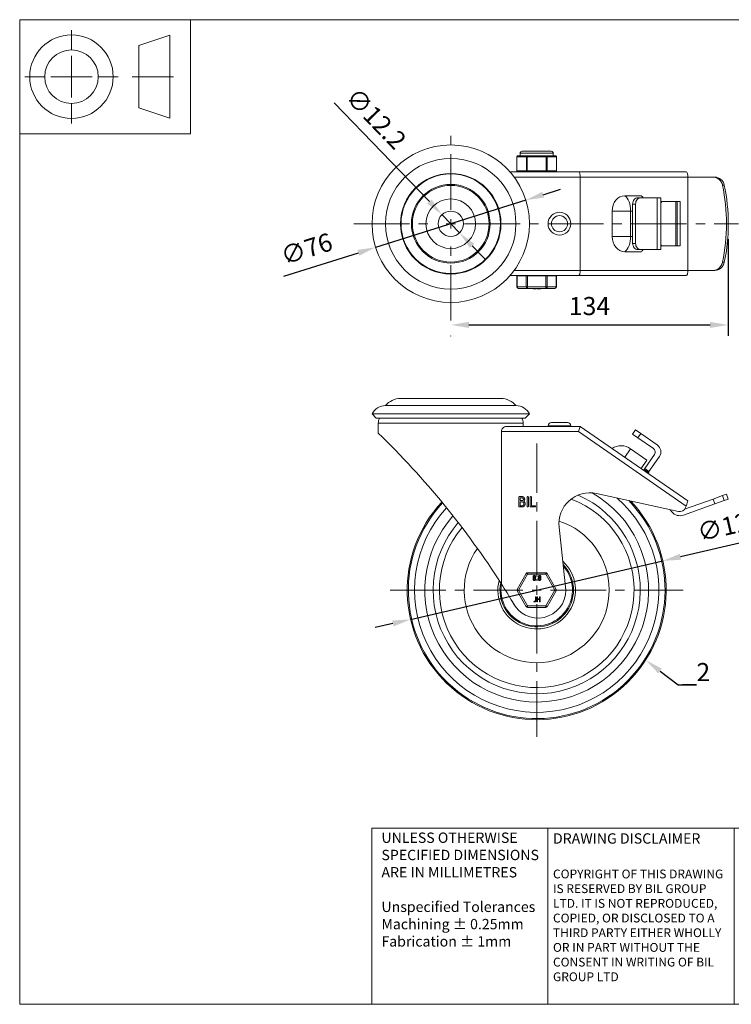
# Model space of a CAD drawing. Units: millimetres. Extents: x 10 to 287, y 10 to 200.
# Drawn here: x 10 to 147, y 10 to 200 of the extents above; entities that cross this region are included whole.
import ezdxf
from ezdxf import colors
from ezdxf.entities.mleader import LeaderData, LeaderLine
from ezdxf.math import Vec2, Vec3

# ---------------------------------------------------------------- set-up
doc = ezdxf.new("R2010")
doc.units = ezdxf.units.MM
doc.header["$LTSCALE"] = 0.75
doc.linetypes.add('CENTER2', pattern=[28.575, 19.05, -3.175, 3.175, -3.175])
for name, color, linetype, lineweight in [('FD_Dimensions', 7, 'Continuous', 13), ('Leaders', 7, 'Continuous', 13), ('Smart Centers', 7, 'CENTER2', 13), ('TITLEBLOCK', 7, 'Continuous', 18), ('Visible', 7, 'Continuous', 13), ('Visible Narrow', 7, 'Continuous', 13)]:
    doc.layers.add(name, color=color, linetype=linetype, lineweight=lineweight)
doc.styles.add('FusionTitle', font='Arial.ttf')
doc.styles.get("Standard").update_dxf_attribs({"font": 'Arial.ttf'})
doc.dimstyles.new('Dim-ISO-25', dxfattribs={"dimtxt": 3.5, "dimasz": 3.5, "dimexe": 2.1, "dimexo": 3, "dimgap": 1.4, "dimtad": 1, "dimdec": 4, "dimdsep": 46, "dimtxsty": 'Standard', "dimcen": 0, "dimadec": 4, "dimazin": 2, "dimtp": 0.1, "dimtm": 0.1, "dimtfac": 1, "dimtdec": 4, "dimtmove": 0, "dimatfit": 3, "dimfxl": 1, "dimarcsym": 0})

# ---------------------------------------------------------------- blocks, each defined once
blk = doc.blocks.new('BIL C&W DRAWING SHEET')
at = {"layer": 'TITLEBLOCK', "lineweight": 13}
for p, q in [((-267, 184.17), (-267, 188)), ((-254, 185), (-248, 187)), ((-248, 187), (-248, 171)), ((-254, 183), (-254, 185)), ((-267, 179), (-267, 183)), ((-254, 179), (-254, 183)), ((-254, 183), (-254, 175)), ((-272.17, 179), (-276, 179)), ((-267, 179), (-271, 179)), ((-267, 179), (-263, 179)), ((-267, 179), (-267, 175)), ((-258, 179), (-261.83, 179)), ((-247.3, 178.97), (-255.3, 178.97)), ((-254, 175), (-254, 179)), ((-254, 173), (-254, 175)), ((-267, 173.83), (-267, 170)), ((-248, 171), (-254, 173)), ((-209, 34), (-175, 34)), ((-175, 34), (-175, 0)), ((-175, 34), (-139, 34)), ((-209, 0), (-175, 0))]:
    blk.add_line(p, q, dxfattribs=at)
for points in [[(-277, 190), (0, 190), (0, 0), (-277, 0)], [(-277, 190), (-244, 190), (-244, 168), (-277, 168)], [(0, 0), (-209, 0), (-209, 34), (0, 34)], [(-209, 0), (-209, 0), (-209, 34), (-209, 34)], [(-209, 34), (-209, 34), (-209, 0), (-209, 0)], [(-175, 0), (-139, 0), (-139, 34), (-175, 34)]]:
    blk.add_lwpolyline(points, close=True, dxfattribs=at)
for radius in [8.06, 5.17]:
    blk.add_circle((-267, 179), radius, dxfattribs=at)
at = {"layer": 'TITLEBLOCK', "lineweight": 35, "attachment_point": 1, "style": 'FusionTitle'}
for s, width, heights, insert, char_height in [('UNLESS OTHERWISE SPECIFIED DIMENSIONS ARE IN MILLIMETRES\\P\\PUnspecified Tolerances\\PMachining %%P 0.25mm\\PFabrication %%P 1mm', 31, [34], (-207.13, 33.15), 2), ('DRAWING DISCLAIMER', 35, [0], (-174, 33), 2), ('COPYRIGHT OF THIS DRAWING IS RESERVED BY BIL GROUP LTD. IT IS NOT REPRODUCED, COPIED, OR DISCLOSED TO A THIRD PARTY EITHER WHOLLY OR IN PART WITHOUT THE CONSENT IN WRITING OF BIL GROUP LTD', 33, [0], (-174, 26), 1.7)]:
    blk.add_mtext_dynamic_manual_height_columns(s, width=width, gutter_width=17.5, heights=heights, dxfattribs=dict(at, insert=insert, char_height=char_height))
blk = doc.blocks.new('*U5')
at = {"layer": 'Smart Centers', "color": 0, "ltscale": 0.75, "transparency": 16777216}
for p, q in [((0, 2.68), (0, 28.29)), ((-28.29, 0), (-2.68, 0)), ((2.68, 0), (28.29, 0)), ((0, -28.29), (0, -2.68))]:
    blk.add_line(p, q, dxfattribs=at)
at = {"layer": 'Smart Centers', "color": 0, "linetype": 'Continuous', "ltscale": 0.75, "transparency": 16777216}
for p, q in [((-0.89, 0), (0.89, 0)), ((0, -0.89), (0, 0.89))]:
    blk.add_line(p, q, dxfattribs=at)
blk = doc.blocks.new('*D16')
at = {"layer": 'Defpoints', "color": 0, "transparency": 16777216}
for p in [(134.21, 95.57), (85.5, 84.28)]:
    blk.add_point(p, dxfattribs=at)
at = {"layer": 'FD_Dimensions', "color": 0, "lineweight": -2, "transparency": 16777216}
for p, q in [((155.02, 100.4), (137.62, 96.36)), ((85.5, 84.28), (134.21, 95.57)), ((82.09, 83.49), (78.68, 82.7))]:
    blk.add_line(p, q, dxfattribs=at)
at = {"layer": 'FD_Dimensions', "color": 0, "transparency": 16777216}
for points in [[(137.49, 96.93), (137.75, 95.79), (134.21, 95.57)], [(81.96, 84.06), (82.22, 82.92), (85.5, 84.28)]]:
    blk.add_solid(points, dxfattribs=at)
at = {"layer": 'FD_Dimensions', "color": 0, "transparency": 16777216, "insert": (147.28, 101.98), "char_height": 3.5, "attachment_point": 5, "rotation": 13.054}
blk.add_mtext('∅125', dxfattribs=at)
blk = doc.blocks.new('*U8')
at = {"layer": 'Smart Centers', "color": 0, "ltscale": 0.75, "transparency": 16777216}
for p, q in [((0, 2.68), (0, 18.7)), ((-18.7, 0), (-2.68, 0)), ((2.68, 0), (18.7, 0)), ((0, -18.7), (0, -2.68))]:
    blk.add_line(p, q, dxfattribs=at)
at = {"layer": 'Smart Centers', "color": 0, "linetype": 'Continuous', "ltscale": 0.75, "transparency": 16777216}
for p, q in [((-0.89, 0), (0.89, 0)), ((0, -0.89), (0, 0.89))]:
    blk.add_line(p, q, dxfattribs=at)
blk = doc.blocks.new('*U9')
at = {"layer": 'Smart Centers', "color": 0, "ltscale": 0.75, "transparency": 16777216}
for p, q in [((0, 2.68), (0, 18.7)), ((-18.7, 0), (-2.68, 0)), ((2.68, 0), (55.59, 0)), ((0, -18.7), (0, -2.68))]:
    blk.add_line(p, q, dxfattribs=at)
at = {"layer": 'Smart Centers', "color": 0, "linetype": 'Continuous', "ltscale": 0.75, "transparency": 16777216}
for p, q in [((-0.89, 0), (0.89, 0)), ((0, -0.89), (0, 0.89))]:
    blk.add_line(p, q, dxfattribs=at)
blk = doc.blocks.new('*D17')
at = {"layer": 'Defpoints', "color": 0, "transparency": 16777216}
for p in [(91.56, 162.38), (94.95, 158.87)]:
    blk.add_point(p, dxfattribs=at)
at = {"layer": 'FD_Dimensions', "color": 0, "lineweight": -2, "transparency": 16777216}
for p, q in [((70.72, 183.96), (89.13, 164.9)), ((94.95, 158.87), (91.56, 162.38)), ((97.38, 156.36), (99.81, 153.84))]:
    blk.add_line(p, q, dxfattribs=at)
at = {"layer": 'FD_Dimensions', "color": 0, "transparency": 16777216}
for points in [[(89.55, 165.31), (88.71, 164.49), (91.56, 162.38)], [(97.8, 156.76), (96.96, 155.95), (94.95, 158.87)]]:
    blk.add_solid(points, dxfattribs=at)
at = {"layer": 'FD_Dimensions', "color": 0, "transparency": 16777216, "insert": (78.52, 180.61), "char_height": 3.5, "attachment_point": 5, "rotation": 314.0146}
blk.add_mtext('∅12.2', dxfattribs=at)
blk = doc.blocks.new('*D18')
at = {"layer": 'Defpoints', "color": 0, "transparency": 16777216}
for p in [(107.76, 165.18), (78.75, 156.07)]:
    blk.add_point(p, dxfattribs=at)
at = {"layer": 'FD_Dimensions', "color": 0, "lineweight": -2, "transparency": 16777216}
for p, q in [((111.1, 166.23), (114.43, 167.28)), ((107.76, 165.18), (78.75, 156.07)), ((60.99, 150.49), (75.42, 155.02))]:
    blk.add_line(p, q, dxfattribs=at)
at = {"layer": 'FD_Dimensions', "color": 0, "transparency": 16777216}
for points in [[(110.92, 166.79), (111.27, 165.68), (107.76, 165.18)], [(75.24, 155.58), (75.59, 154.47), (78.75, 156.07)]]:
    blk.add_solid(points, dxfattribs=at)
at = {"layer": 'FD_Dimensions', "color": 0, "transparency": 16777216, "insert": (65.55, 155.36), "char_height": 3.5, "attachment_point": 5, "rotation": 17.4453}
blk.add_mtext('∅76', dxfattribs=at)
blk = doc.blocks.new('*D19')
at = {"layer": 'Defpoints', "color": 0, "transparency": 16777216}
for p in [(146.85, 160.63), (93.26, 141.93), (146.85, 141.1)]:
    blk.add_point(p, dxfattribs=at)
at = {"layer": 'FD_Dimensions', "color": 0, "lineweight": -2, "transparency": 16777216}
for p, q in [((146.85, 157.63), (146.85, 139)), ((96.76, 141.1), (143.35, 141.1)), ((93.26, 138.93), (93.26, 139))]:
    blk.add_line(p, q, dxfattribs=at)
at = {"layer": 'FD_Dimensions', "color": 0, "transparency": 16777216}
for points in [[(96.76, 141.68), (96.76, 140.52), (93.26, 141.1)], [(143.35, 141.68), (143.35, 140.52), (146.85, 141.1)]]:
    blk.add_solid(points, dxfattribs=at)
at = {"layer": 'FD_Dimensions', "color": 0, "transparency": 16777216, "insert": (120.05, 144.29), "char_height": 3.5, "attachment_point": 5}
blk.add_mtext('134', dxfattribs=at)

msp = doc.modelspace()

# ---------------------------------------------------------------- linework, layer by layer
at = {"layer": 'Visible'}
for p, q in [((106.017915, 170.82795), (106.017915, 173.52795)), ((106.845506, 173.72795), (106.217915, 173.72795)), ((106.655222, 173.72795), (106.655222, 174.22795)), ((107.408978, 173.72795), (106.845506, 173.72795)), ((112.655222, 174.62795), (107.055222, 174.62795)), ((108.036569, 173.72795), (107.408978, 173.72795)), ((109.291751, 173.72795), (108.036569, 173.72795)), ((110.418693, 173.72795), (109.291751, 173.72795)), ((111.673875, 173.72795), (110.418693, 173.72795)), ((112.301466, 173.72795), (111.673875, 173.72795)), ((112.864938, 173.72795), (112.301466, 173.72795)), ((113.492529, 173.72795), (112.864938, 173.72795)), ((113.055222, 173.72795), (113.055222, 174.22795)), ((113.692529, 170.82795), (113.692529, 173.52795)), ((117.942846, 170.62795), (104.702492, 170.62795)), ((138.706318, 170.62795), (117.942846, 170.62795)), ((118.255222, 151.62795), (118.255222, 169.62795)), ((139.055222, 169.62795), (139.055222, 151.62795)), ((143.912178, 169.62795), (139.055222, 169.62795)), ((144.248515, 169.62795), (143.912178, 169.62795)), ((126.859217, 166.02795), (130.011108, 166.02795)), ((129.938353, 165.62795), (129.369143, 165.62795)), ((133.144903, 165.62795), (129.938353, 165.62795)), ((133.144903, 165.62795), (133.834167, 165.62795)), ((133.834167, 155.62795), (133.834167, 165.62795)), ((128.382513, 156.82795), (128.382513, 164.42795)), ((128.951723, 156.82795), (128.951723, 164.42795)), ((133.834167, 164.91119), (137.575276, 164.91119)), ((137.006066, 164.91119), (137.006066, 156.344711)), ((137.575276, 164.91119), (137.575276, 156.344711)), ((124.420201, 158.19443), (124.420201, 163.061471)), ((133.834167, 156.344711), (137.575276, 156.344711)), ((130.011108, 155.22795), (126.859217, 155.22795)), ((129.369143, 155.62795), (129.938353, 155.62795)), ((129.938353, 155.62795), (133.144903, 155.62795)), ((133.834167, 155.62795), (133.144903, 155.62795)), ((104.702492, 150.62795), (117.942846, 150.62795)), ((106.033385, 150.54795), (106.073578, 150.54795)), ((106.033385, 148.44795), (106.033385, 150.54795)), ((107.834496, 150.54795), (106.073578, 150.54795)), ((106.755222, 150.54795), (106.755222, 150.62795)), ((107.834496, 150.54795), (108.094304, 150.54795)), ((111.61614, 150.54795), (108.094304, 150.54795)), ((111.61614, 150.54795), (111.875948, 150.54795)), ((113.636866, 150.54795), (111.875948, 150.54795)), ((112.955222, 150.54795), (112.955222, 150.62795)), ((113.636866, 150.54795), (113.677059, 150.54795)), ((113.677059, 148.44795), (113.677059, 150.54795)), ((117.942846, 150.62795), (138.706318, 150.62795)), ((139.055222, 151.62795), (143.912178, 151.62795)), ((143.912178, 151.62795), (144.248515, 151.62795)), ((106.333385, 148.14795), (108.094304, 148.14795)), ((108.094304, 148.14795), (111.61614, 148.14795)), ((109.152415, 148.08795), (109.152415, 148.14795)), ((109.152415, 148.08795), (109.666325, 148.08795)), ((109.666325, 148.08795), (109.666325, 148.14795)), ((109.666325, 148.08795), (109.718439, 148.08795)), ((109.718439, 148.08795), (109.718439, 148.14795)), ((109.848888, 148.08795), (109.848888, 148.14795)), ((109.848888, 148.08795), (109.973128, 148.08795)), ((109.973128, 148.08795), (109.973128, 148.14795)), ((109.973128, 148.08795), (110.023302, 148.08795)), ((110.023302, 148.08795), (110.023302, 148.14795)), ((110.023302, 148.08795), (110.147945, 148.08795)), ((110.147945, 148.08795), (110.147945, 148.14795)), ((110.147945, 148.08795), (110.661854, 148.08795)), ((110.661854, 148.08795), (110.661854, 148.14795)), ((111.61614, 148.14795), (113.377059, 148.14795))]:
    msp.add_line(p, q, dxfattribs=at)
at = {"layer": 'Visible', "extrusion": (0, 1, 0)}
for p, q in [((80.655222, 125.525937), (105.855222, 125.525937)), ((102.957831, 126.925937), (83.552613, 126.925937)), ((78.055222, 123.925937), (108.455222, 123.925937)), ((78.855222, 123.125937), (78.055222, 123.925937)), ((107.655222, 123.125937), (108.455222, 123.925937)), ((78.855222, 123.125937), (107.655222, 123.125937)), ((79.255222, 122.125937), (79.255222, 120.243859)), ((107.255222, 122.125937), (107.255222, 121.525937)), ((112.055222, 121.605937), (112.055222, 121.545937)), ((112.695222, 122.245937), (115.815222, 122.245937)), ((116.455222, 121.605937), (116.455222, 121.545937)), ((103.053181, 91.093463), (103.053181, 120.525937)), ((118.255222, 121.525937), (103.979027, 121.525937)), ((112.055222, 121.545937), (116.455222, 121.545937)), ((113.055222, 121.545937), (113.055222, 121.525937)), ((115.455222, 121.545937), (115.455222, 121.525937)), ((118.255222, 121.525937), (117.942846, 120.525937)), ((139.055222, 107.125937), (118.255222, 121.525937)), ((128.951723, 120.837573), (128.382513, 120.015381)), ((129.369143, 119.332329), (128.382513, 120.015381)), ((128.951723, 120.837573), (129.938353, 120.154521)), ((129.938353, 120.154521), (133.144903, 117.934602)), ((132.411255, 117.226252), (129.369143, 119.332329)), ((131.149528, 115.031631), (127.997637, 117.213709)), ((130.721042, 113.379377), (132.61364, 116.11313)), ((131.149528, 115.031631), (130.011108, 113.387247)), ((133.549675, 115.708358), (131.543235, 112.810167)), ((130.6072, 113.214939), (130.535883, 113.111924)), ((130.6072, 113.214939), (130.721042, 113.379377)), ((130.6072, 113.214939), (131.450645, 112.631016)), ((131.543235, 112.810167), (131.528555, 112.788964)), ((137.214745, 105.0933), (121.42493, 108.567059)), ((146.517457, 108.429133), (145.751037, 108.155411)), ((146.517457, 108.429133), (146.853794, 107.487391)), ((106.408795, 106.090951), (106.408795, 107.844429)), ((106.53305, 107.96769), (107.020134, 107.96769)), ((107.020134, 107.721199), (106.657274, 107.721199)), ((106.657274, 107.721199), (106.657274, 107.18835)), ((106.657274, 107.18835), (107.020134, 107.18835)), ((107.020134, 106.941858), (106.657274, 106.941858)), ((106.657274, 106.941858), (106.657274, 106.214182)), ((108.000449, 106.090951), (108.000449, 107.844429)), ((108.248928, 107.844429), (108.248928, 106.090951)), ((108.598561, 106.090951), (108.598561, 107.844429)), ((108.84704, 107.844429), (108.84704, 106.214182)), ((144.248515, 106.556934), (138.195921, 104.395294)), ((138.428867, 105.540351), (143.912178, 107.498676)), ((139.055222, 107.125937), (138.706318, 106.151225)), ((145.751037, 108.155411), (143.912178, 107.498676)), ((144.248515, 106.556934), (146.087373, 107.21367)), ((146.087373, 107.21367), (146.853794, 107.487391)), ((107.020134, 105.96769), (106.53305, 105.96769)), ((106.657274, 106.214182), (107.020134, 106.214182)), ((109.502126, 105.96769), (108.722816, 105.96769)), ((108.84704, 106.214182), (109.528951, 106.214182)), ((109.528951, 106.214182), (109.515539, 106.201266)), ((135.967937, 105.021397), (135.627504, 105.442493)), ((138.706318, 106.151225), (138.602378, 105.860854)), ((115.495222, 89.925638), (114.171184, 102.056163)), ((107.834496, 93.125937), (106.073578, 90.075937)), ((111.61614, 93.275937), (108.094304, 93.275937)), ((113.636866, 90.075937), (111.875948, 93.125937)), ((109.152415, 92.023698), (109.152415, 92.121112)), ((109.276655, 92.121112), (109.276655, 92.023698)), ((109.542086, 92.023698), (109.542086, 92.121112)), ((109.666325, 92.121112), (109.666325, 92.023698)), ((109.848888, 91.828871), (109.848888, 91.87757)), ((109.973128, 91.87757), (109.973128, 91.828871)), ((110.147945, 92.023698), (110.147945, 92.121112)), ((110.272184, 92.121112), (110.272184, 92.023698)), ((110.537615, 92.023698), (110.537615, 92.121112)), ((110.661854, 92.121112), (110.661854, 92.023698)), ((106.073578, 89.775937), (107.834496, 86.725937)), ((111.875948, 86.725937), (113.636866, 89.775937)), ((109.364071, 87.76828), (109.510199, 87.76828)), ((109.510199, 87.645035), (109.364071, 87.645035)), ((109.5942, 87.852778), (109.5942, 88.583404)), ((109.718439, 88.583404), (109.718439, 87.852778)), ((109.899062, 87.706665), (109.899062, 88.583404)), ((110.023302, 88.583404), (110.023302, 88.255364)), ((110.023302, 88.255364), (110.386146, 88.255364)), ((110.023302, 88.132119), (110.023302, 87.706665)), ((110.386146, 88.132119), (110.023302, 88.132119)), ((110.386146, 88.255364), (110.386146, 88.583404)), ((110.386146, 87.706665), (110.386146, 88.132119)), ((110.510386, 88.583404), (110.510386, 87.706665)), ((108.094304, 86.575937), (111.61614, 86.575937))]:
    msp.add_line(p, q, dxfattribs=at)
at = {"layer": 'Visible', "extrusion": (0, 0, -1)}
for radius in [15.2, 12.6, 7.6, 7.4, 2.44]:
    msp.add_circle((-93.255222, 160.62795), radius, dxfattribs=at)
at = {"layer": 'Visible'}
for centre, radius in [((93.255222, 160.62795), 4.8), ((114.255222, 160.62795), 2.2)]:
    msp.add_circle(centre, radius, dxfattribs=at)
at = {"layer": 'Visible', "extrusion": (0, 0, -1)}
for centre, radius, start, end in [((-106.217915, 173.52795), 0.2, 0, 90), ((-107.055222, 174.22795), 0.4, 0, 90), ((-112.655222, 174.22795), 0.4, 90, 180), ((-113.492529, 173.52795), 0.2, 90, 180), ((-106.217915, 170.82795), 0.2, 270, 0), ((-113.492529, 170.82795), 0.2, 180, 270), ((-106.333385, 148.44795), 0.3, 270, 0), ((-113.377059, 148.44795), 0.3, 180, 270)]:
    msp.add_arc(centre, radius, start, end, dxfattribs=at)
at = {"layer": 'Visible', "extrusion": (1.22465e-16, 0, -1)}
for centre, radius, start, end in [((-80.655222, 122.613437), 2.9125, 26.78499551, 90), ((-83.603918, 123.121589), 3.804694, 39.19358537, 89.22737232), ((-102.906526, 123.121589), 3.804694, 90.77262768, 140.80641463), ((-105.855222, 122.613437), 2.9125, 90, 153.21500449), ((-81.255222, 122.125937), 2, 0, 30), ((-105.255222, 122.125937), 2, 150, 180), ((-112.695222, 121.605937), 0.64, 0, 90), ((-115.815222, 121.605937), 0.64, 90, 180), ((34.489689, 3.09482), 163.284421, 134.15533478, 147.38926683), ((-132.234167, 116.619094), 1.6, 124.69515353, 214.69515353), ((-132.021848, 112.447443), 0.599977, 356.39755248, 17.81638466), ((-132.021871, 112.447438), 0.6, 17.81615032, 34.69515353), ((-109.855222, 89.925937), 21.6, 119.67558919, 41.54004936), ((-109.855222, 89.925937), 21.6, 119.67558919, 41.54004935), ((-109.855222, 89.925937), 25, 136.54775066, 42.85228152), ((-109.855222, 89.925937), 20, 113.57577865, 40.69213796), ((-137.523248, 106.278778), 2, 250.34617594, 321.04643191), ((-137.472579, 106.265273), 1.2, 199.69515353, 282.40741853), ((-109.855222, 89.925937), 14, 107.90831908, 35.09193948), ((-109.855222, 89.925937), 7.1, 135.92570175, 11.46541966), ((-109.405501, 92.122891), 0.253092, 359.59720021, 44.98668691), ((-109.472002, 92.04143), 0.357872, 46.68446585, 50.06919622), ((-109.471679, 92.590196), 0.357603, 309.89937779, 313.27819539), ((-109.340733, 92.596917), 0.366695, 226.73796817, 230.03981219), ((-109.336905, 92.030536), 0.372407, 129.99220068, 133.23718022), ((-109.411914, 92.122146), 0.254413, 135.06372941, 180.23294396), ((-110.40103, 92.122891), 0.253092, 359.59720021, 44.98668691), ((-110.467531, 92.04143), 0.357872, 46.68446585, 50.06919622), ((-110.467208, 92.590196), 0.357603, 309.89937779, 313.27819539), ((-110.336262, 92.596917), 0.366695, 226.73796817, 230.03981219), ((-110.332434, 92.030536), 0.372407, 129.99220068, 133.23718022), ((-110.407443, 92.122146), 0.254413, 135.06372941, 180.23294396), ((34.489689, 3.09482), 163.284421, 147.38926683, 148.81785217), ((-110.095222, 89.925937), 5.4, 180.00317509, 334.92083725), ((-109.855222, 89.925937), 5.2, 325.7186877, 335.54992332)]:
    msp.add_arc(centre, radius, start, end, dxfattribs=at)
at = {"layer": 'Visible'}
for centre, radius, start, end in [((126.176165, 114.582694), 3.2, 55.30484647, 123.28053363), ((131.955887, 116.568498), 0.8, 325.30484647, 55.30484647), ((120.13576, 102.707192), 6, 77.59258147, 186.22913294), ((108.094304, 92.975937), 0.3, 90, 150), ((111.61614, 92.975937), 0.3, 30, 90), ((106.333385, 89.925937), 0.3, 150, 210), ((113.377059, 89.925937), 0.3, 330, 30), ((108.094304, 86.875937), 0.3, 210, 270), ((111.61614, 86.875937), 0.3, 270, 330)]:
    msp.add_arc(centre, radius, start, end, dxfattribs=at)
at = {"layer": 'Visible', "extrusion": (0, 0, -1)}
for centre, major_axis, ratio, start_param, end_param in [((117.942846, 169.62795), (0, 1), 0.3123764779, 0, 1.5707963268), ((144.248515, 167.62795), (0, 2), 0.9417419116, 0, 1.3526803938), ((114.505983, 160.62795), (0, 34.348913), 0.9417419116, 1.3526803938, 1.7889122597), ((126.859217, 163.061471), (0, 2.966479), 0.8221921916, -1.5707963268, 0), ((129.938353, 164.42795), (0, 1.2), 0.8221921916, -1.5707963268, 0), ((126.859217, 158.19443), (0, 2.966479), 0.8221921916, 3.1415926536, 4.7123889804), ((129.938353, 156.82795), (0, 1.2), 0.8221921916, 3.1415926536, 4.7123889804), ((144.248515, 153.62795), (0, 2), 0.9417419116, 1.7889122597, 3.1415926536)]:
    msp.add_ellipse(centre, major_axis=major_axis, ratio=ratio, start_param=start_param, end_param=end_param, dxfattribs=at)
at = {"layer": 'Visible'}
for centre, major_axis, ratio, start_param, end_param in [((138.706318, 169.62795), (0, 1), 0.3489042451, 4.7123889804, 6.2831853072), ((143.912178, 167.62795), (0, 2), 0.9417419116, -1.3526803938, 0), ((114.169647, 160.62795), (0, 34.348913), 0.9417419116, 4.4942730474, 4.9305049133), ((129.369143, 164.42795), (0, 1.2), 0.8221921916, 0, 1.5707963268), ((129.328056, 163.061471), (0, 3.2), 0.5692099788, -0.6401187908, -0.3843967745), ((133.655916, 165.42795), (0, 0.8), 0.6286903933, 3.5038748876, 4.0101213901), ((129.369143, 156.82795), (0, 1.2), 0.8221921916, 1.5707963268, 3.1415926536), ((133.655916, 155.82795), (0, 0.8), 0.6286903933, -0.8685287365, -0.362282234), ((129.328056, 158.19443), (0, 3.2), 0.5692099788, 3.5259894281, 3.7817114444), ((143.912178, 153.62795), (0, 2), 0.9417419116, 3.1415926536, 4.4942730474), ((117.942846, 151.62795), (0, 1), 0.3123764779, 3.1415926536, 4.7123889804), ((138.706318, 151.62795), (0, 1), 0.3489042451, 3.1415926536, 4.7123889804)]:
    msp.add_ellipse(centre, major_axis=major_axis, ratio=ratio, start_param=start_param, end_param=end_param, dxfattribs=at)
for points, degree, knots in [([(103.053181, 120.525937), (103.053181, 120.651346), (103.078847, 120.780119), (103.170436, 121.009506), (103.235815, 121.110448), (103.396945, 121.297778), (103.510406, 121.384407), (103.74607, 121.498609), (103.868251, 121.525937), (103.979027, 121.525937)], 3, [0.8747614761, 0.8747614761, 0.8747614761, 0.8747614761, 0.9688187221, 0.9688187221, 1.06287596809, 1.06287596809, 1.19211475842, 1.19211475842, 1.32135354875, 1.32135354875, 1.32135354875, 1.32135354875]), ([(107.020134, 107.96769), (107.126287, 107.96769), (107.314719, 107.886903), (107.453535, 107.748086), (107.534043, 107.560276), (107.534043, 107.33201), (107.431274, 107.126502), (107.352846, 107.079184)], 2, [0, 0, 0, 1, 2, 3, 4, 5.1636256622, 6.3272513243, 6.3272513243, 6.3272513243]), ([(107.020134, 107.18835), (107.075182, 107.18835), (107.171183, 107.230234), (107.242936, 107.301986), (107.285534, 107.399632), (107.285534, 107.509512), (107.242904, 107.607159), (107.171214, 107.678849), (107.074251, 107.721199), (107.020134, 107.721199)], 2, [0, 0, 0, 1, 2, 3, 4, 4.9926801802, 5.9853603604, 6.9780405405, 7.9707207207, 7.9707207207, 7.9707207207]), ([(107.352846, 107.079184), (107.472878, 107.016746), (107.631441, 106.742218), (107.631441, 106.45257), (107.535378, 106.229737), (107.369302, 106.06366), (107.146748, 105.96769), (107.020134, 105.96769)], 2, [0, 0, 0, 1, 2, 2.764183056, 3.528366112, 4.2925491679, 5.0567322239, 5.0567322239, 5.0567322239]), ([(107.020134, 106.214182), (107.094618, 106.214182), (107.225766, 106.271683), (107.324779, 106.370696), (107.382963, 106.503396), (107.382963, 106.652209), (107.324779, 106.78494), (107.225735, 106.883984), (107.093687, 106.941858), (107.020134, 106.941858)], 2, [0, 0, 0, 1, 2, 3, 4, 4.9937603993, 5.9875207987, 6.981281198, 7.9750415973, 7.9750415973, 7.9750415973]), ([(108.598561, 107.844429), (108.598561, 107.895969), (108.670283, 107.96769), (108.774946, 107.96769), (108.84704, 107.895565), (108.84704, 107.844429)], 2, [0, 0, 0, 1, 2, 2.9923167849, 3.9846335697, 3.9846335697, 3.9846335697]), ([(108.248928, 106.090951), (108.248928, 106.039411), (108.177238, 105.96769), (108.071767, 105.96769), (108.000449, 106.039008), (108.000449, 106.090951)], 2, [0, 0, 0, 1, 2, 3.0076832151, 4.0153664303, 4.0153664303, 4.0153664303]), ([(109.515539, 106.201266), (109.554256, 106.214182), (109.626381, 106.142057), (109.626381, 106.039411), (109.554659, 105.96769), (109.502126, 105.96769)], 2, [0, 0, 0, 1, 2, 3.0085054678, 4.0170109356, 4.0170109356, 4.0170109356]), ([(109.226527, 92.329849), (109.19121, 92.365166), (109.152415, 92.458047), (109.152415, 92.5633), (109.19121, 92.656196), (109.263087, 92.728073), (109.356868, 92.76724), (109.461655, 92.76724), (109.555467, 92.728057), (109.627329, 92.656196), (109.666325, 92.562803), (109.666325, 92.458528), (109.627329, 92.365166), (109.592042, 92.32988)], 2, [2.5933263331, 2.5933263331, 2.5933263331, 3.6165035191, 4.6396807051, 5.6586410878, 6.6776014706, 7.6877966027, 8.6979917349, 9.7040051012, 10.7100184676, 11.7252012266, 12.7403839857, 13.7601109827, 14.7798379797, 14.7798379797, 14.7798379797]), ([(109.666325, 92.023698), (109.666325, 91.97146), (109.627329, 91.878082), (109.555452, 91.806206), (109.462137, 91.76724), (109.356402, 91.76724), (109.263071, 91.806221), (109.19121, 91.878082), (109.152415, 91.970978), (109.152415, 92.023698)], 2, [0, 0, 0, 1, 2, 2.9913978495, 3.9827956989, 4.9779853024, 5.973174906, 6.9774352481, 7.9816955902, 7.9816955902, 7.9816955902]), ([(109.542076, 92.509116), (109.542086, 92.509948), (109.542086, 92.538151), (109.520771, 92.586974), (109.484926, 92.62282), (109.436429, 92.643994), (109.38211, 92.643994), (109.333613, 92.62282), (109.297752, 92.586959), (109.276655, 92.538601), (109.276655, 92.510782)], 2, [7.9386355631, 7.9386355631, 7.9386355631, 7.968662563, 8.95356573, 9.938468897, 10.923372064, 11.908275231, 12.9005242048, 13.8927731786, 14.8850221523, 15.8772711261, 15.8772711261, 15.8772711261]), ([(109.276655, 92.510782), (109.276655, 92.48273), (109.297768, 92.434373), (109.333613, 92.398528), (109.381629, 92.37757), (109.436894, 92.37757), (109.48491, 92.398512), (109.520787, 92.434388), (109.541763, 92.482473), (109.542076, 92.509116)], 2, [0, 0, 0, 1, 2, 3, 4, 4.9921656407, 5.9843312815, 6.9764969222, 7.9386355631, 7.9386355631, 7.9386355631]), ([(109.542086, 92.121112), (109.542086, 92.148481), (109.520771, 92.19732), (109.484926, 92.233165), (109.436429, 92.254324), (109.38211, 92.254324), (109.333628, 92.23318), (109.297752, 92.197304), (109.276655, 92.148962), (109.276655, 92.121112)], 2, [0, 0, 0, 1, 2, 3, 4, 5.007458405, 6.0149168101, 7.0223752151, 8.0298336202, 8.0298336202, 8.0298336202]), ([(109.276655, 92.023698), (109.276655, 91.995662), (109.297768, 91.947289), (109.333613, 91.911444), (109.381629, 91.890486), (109.436894, 91.890486), (109.48491, 91.911428), (109.520787, 91.947304), (109.542086, 91.996143), (109.542086, 92.023698)], 2, [0, 0, 0, 1, 2, 3, 4, 4.9921656407, 5.9843312815, 6.9764969222, 7.968662563, 7.968662563, 7.968662563]), ([(109.848888, 91.87757), (109.848888, 91.90334), (109.884749, 91.939201), (109.937081, 91.939201), (109.973128, 91.903138), (109.973128, 91.87757)], 2, [0, 0, 0, 1, 2, 2.9923167849, 3.9846335697, 3.9846335697, 3.9846335697]), ([(109.973128, 91.828871), (109.973128, 91.803101), (109.937283, 91.76724), (109.884547, 91.76724), (109.848888, 91.802899), (109.848888, 91.828871)], 2, [0, 0, 0, 1, 2, 3.0076832151, 4.0153664303, 4.0153664303, 4.0153664303]), ([(110.222057, 92.329849), (110.186739, 92.365166), (110.147945, 92.458047), (110.147945, 92.5633), (110.186739, 92.656196), (110.258616, 92.728073), (110.352397, 92.76724), (110.457184, 92.76724), (110.550997, 92.728057), (110.622858, 92.656196), (110.661854, 92.562803), (110.661854, 92.458528), (110.622858, 92.365166), (110.587571, 92.32988)], 2, [2.5933263331, 2.5933263331, 2.5933263331, 3.6165035191, 4.6396807051, 5.6586410878, 6.6776014706, 7.6877966027, 8.6979917349, 9.7040051012, 10.7100184676, 11.7252012266, 12.7403839857, 13.7601109827, 14.7798379797, 14.7798379797, 14.7798379797]), ([(110.661854, 92.023698), (110.661854, 91.97146), (110.622858, 91.878082), (110.550981, 91.806206), (110.457666, 91.76724), (110.351931, 91.76724), (110.2586, 91.806221), (110.186739, 91.878082), (110.147945, 91.970978), (110.147945, 92.023698)], 2, [0, 0, 0, 1, 2, 2.9913978495, 3.9827956989, 4.9779853024, 5.973174906, 6.9774352481, 7.9816955902, 7.9816955902, 7.9816955902]), ([(110.537605, 92.509116), (110.537615, 92.509948), (110.537615, 92.538151), (110.5163, 92.586974), (110.480455, 92.62282), (110.431958, 92.643994), (110.377639, 92.643994), (110.329142, 92.62282), (110.293281, 92.586959), (110.272184, 92.538601), (110.272184, 92.510782)], 2, [7.9386355631, 7.9386355631, 7.9386355631, 7.968662563, 8.95356573, 9.938468897, 10.923372064, 11.908275231, 12.9005242048, 13.8927731786, 14.8850221523, 15.8772711261, 15.8772711261, 15.8772711261]), ([(110.272184, 92.510782), (110.272184, 92.48273), (110.293297, 92.434373), (110.329142, 92.398528), (110.377158, 92.37757), (110.432424, 92.37757), (110.48044, 92.398512), (110.516316, 92.434388), (110.537292, 92.482473), (110.537605, 92.509116)], 2, [0, 0, 0, 1, 2, 3, 4, 4.9921656407, 5.9843312815, 6.9764969222, 7.9386355631, 7.9386355631, 7.9386355631]), ([(110.537615, 92.121112), (110.537615, 92.148481), (110.5163, 92.19732), (110.480455, 92.233165), (110.431958, 92.254324), (110.377639, 92.254324), (110.329157, 92.23318), (110.293281, 92.197304), (110.272184, 92.148962), (110.272184, 92.121112)], 2, [0, 0, 0, 1, 2, 3, 4, 5.007458405, 6.0149168101, 7.0223752151, 8.0298336202, 8.0298336202, 8.0298336202]), ([(110.272184, 92.023698), (110.272184, 91.995662), (110.293297, 91.947289), (110.329142, 91.911444), (110.377158, 91.890486), (110.432424, 91.890486), (110.48044, 91.911428), (110.516316, 91.947304), (110.537615, 91.996143), (110.537615, 92.023698)], 2, [0, 0, 0, 1, 2, 3, 4, 4.9921656407, 5.9843312815, 6.9764969222, 7.968662563, 7.968662563, 7.968662563]), ([(109.364071, 87.645035), (109.337602, 87.645035), (109.301944, 87.680693), (109.301944, 87.73242), (109.337804, 87.76828), (109.364071, 87.76828)], 2, [0, 0, 0, 1, 2, 2.9916317992, 3.9832635983, 3.9832635983, 3.9832635983]), ([(109.510199, 87.76828), (109.526934, 87.76828), (109.557827, 87.780808), (109.5942, 87.817181), (109.5942, 87.852778)], 2, [0, 0, 0, 1, 2, 4.0587467363, 4.0587467363, 4.0587467363]), ([(109.899062, 88.583404), (109.899062, 88.609174), (109.934923, 88.645035), (109.987255, 88.645035), (110.023302, 88.608972), (110.023302, 88.583404)], 2, [0, 0, 0, 1, 2, 2.9923167849, 3.9846335697, 3.9846335697, 3.9846335697]), ([(110.023302, 87.706665), (110.023302, 87.680895), (109.987456, 87.645035), (109.934721, 87.645035), (109.899062, 87.680693), (109.899062, 87.706665)], 2, [0, 0, 0, 1, 2, 3.0076832151, 4.0153664303, 4.0153664303, 4.0153664303]), ([(110.510386, 87.706665), (110.510386, 87.680895), (110.474525, 87.645035), (110.421805, 87.645035), (110.386146, 87.680693), (110.386146, 87.706665)], 2, [0, 0, 0, 1, 2, 3.0082791248, 4.0165582496, 4.0165582496, 4.0165582496])]:
    msp.add_open_spline(points, degree=degree, knots=knots, dxfattribs=at)
for points, degree in [([(130.496501, 113.051205), (130.50886, 113.071573), (130.522586, 113.092712), (130.535883, 113.111924)], 3), ([(106.408795, 107.844429), (106.408795, 107.895969), (106.480516, 107.96769), (106.53305, 107.96769)], 2), ([(108.000449, 107.844429), (108.000449, 107.895969), (108.07217, 107.96769), (108.124704, 107.96769)], 2), ([(108.124704, 107.96769), (108.176834, 107.96769), (108.248928, 107.895565), (108.248928, 107.844429)], 2), ([(106.53305, 105.96769), (106.480113, 105.96769), (106.408795, 106.039008), (106.408795, 106.090951)], 2), ([(108.722816, 105.96769), (108.669879, 105.96769), (108.598561, 106.039008), (108.598561, 106.090951)], 2), ([(109.718439, 87.852778), (109.718439, 87.810475), (109.684985, 87.734143), (109.629285, 87.678442), (109.553061, 87.645035), (109.510199, 87.645035)], 2), ([(109.5942, 88.583404), (109.5942, 88.609174), (109.630045, 88.645035), (109.656312, 88.645035)], 2), ([(109.656312, 88.645035), (109.682377, 88.645035), (109.718439, 88.608972), (109.718439, 88.583404)], 2), ([(110.386146, 88.583404), (110.386146, 88.609174), (110.422007, 88.645035), (110.448274, 88.645035)], 2), ([(110.448274, 88.645035), (110.474323, 88.645035), (110.510386, 88.608972), (110.510386, 88.583404)], 2)]:
    msp.add_open_spline(points, degree=degree, dxfattribs=at)
at = {"layer": 'Visible Narrow'}
for p, q in [((106.017915, 173.52795), (106.04471, 173.52795)), ((106.04471, 173.52795), (107.863364, 173.52795)), ((106.04471, 170.82795), (106.04471, 173.52795)), ((113.055222, 174.22795), (106.655222, 174.22795)), ((107.863364, 173.52795), (108.036569, 173.52795)), ((107.863364, 173.52795), (107.863364, 170.82795)), ((108.036569, 173.72795), (108.036569, 173.52795)), ((108.036569, 173.52795), (111.673875, 173.52795)), ((108.036569, 170.82795), (108.036569, 173.52795)), ((111.673875, 173.52795), (111.673875, 173.72795)), ((111.673875, 173.52795), (111.84708, 173.52795)), ((111.673875, 173.52795), (111.673875, 170.82795)), ((111.84708, 173.52795), (113.665734, 173.52795)), ((111.84708, 170.82795), (111.84708, 173.52795)), ((113.665734, 173.52795), (113.692529, 173.52795)), ((113.665734, 173.52795), (113.665734, 170.82795)), ((105.504304, 169.62795), (118.255222, 169.62795)), ((106.04471, 170.82795), (106.017915, 170.82795)), ((107.863364, 170.82795), (106.04471, 170.82795)), ((108.036569, 170.82795), (107.863364, 170.82795)), ((108.036569, 170.82795), (108.036569, 170.62795)), ((111.673875, 170.82795), (108.036569, 170.82795)), ((111.673875, 170.62795), (111.673875, 170.82795)), ((111.84708, 170.82795), (111.673875, 170.82795)), ((113.665734, 170.82795), (111.84708, 170.82795)), ((113.692529, 170.82795), (113.665734, 170.82795)), ((118.255222, 169.62795), (139.055222, 169.62795)), ((145.751037, 168.060732), (146.087373, 168.060732)), ((133.144903, 165.62795), (133.144903, 155.62795)), ((128.382513, 164.42795), (128.951723, 164.42795)), ((136.745592, 164.91119), (136.745592, 156.344711)), ((127.997637, 163.061471), (124.420201, 163.061471)), ((127.997637, 163.061471), (128.382513, 163.061471)), ((127.997637, 158.19443), (127.997637, 163.061471)), ((124.420201, 158.19443), (127.997637, 158.19443)), ((128.382513, 158.19443), (127.997637, 158.19443)), ((128.951723, 156.82795), (128.382513, 156.82795)), ((146.087373, 153.195169), (145.751037, 153.195169)), ((118.255222, 151.62795), (105.504304, 151.62795)), ((106.073578, 148.44795), (106.073578, 150.54795)), ((107.834496, 150.54795), (107.834496, 148.44795)), ((108.094304, 148.44795), (108.094304, 150.54795)), ((111.61614, 150.54795), (111.61614, 148.44795)), ((111.875948, 148.44795), (111.875948, 150.54795)), ((113.636866, 150.54795), (113.636866, 148.44795)), ((139.055222, 151.62795), (118.255222, 151.62795)), ((106.033385, 148.44795), (106.073578, 148.44795)), ((107.834496, 148.44795), (106.073578, 148.44795)), ((107.834496, 148.44795), (108.094304, 148.44795)), ((111.61614, 148.44795), (108.094304, 148.44795)), ((108.094304, 148.44795), (108.094304, 148.14795)), ((111.61614, 148.14795), (111.61614, 148.44795)), ((111.61614, 148.44795), (111.875948, 148.44795)), ((113.636866, 148.44795), (111.875948, 148.44795)), ((113.636866, 148.44795), (113.677059, 148.44795))]:
    msp.add_line(p, q, dxfattribs=at)
at = {"layer": 'Visible Narrow', "extrusion": (0, 1, 0)}
for p, q in [((107.255222, 122.125937), (79.255222, 122.125937)), ((116.455222, 121.605937), (112.055222, 121.605937)), ((103.053181, 120.525937), (117.942846, 120.525937)), ((117.942846, 120.525937), (138.706318, 106.151225)), ((129.369143, 119.332329), (129.938353, 120.154521)), ((127.997637, 117.213709), (126.859217, 115.569325)), ((131.543235, 112.810167), (130.721042, 113.379377)), ((143.912178, 107.498676), (144.248515, 106.556934)), ((146.087373, 107.21367), (145.751037, 108.155411)), ((108.094304, 92.975937), (107.834496, 93.125937)), ((108.094304, 93.275937), (108.094304, 92.975937)), ((111.61614, 92.975937), (111.61614, 93.275937)), ((111.875948, 93.125937), (111.61614, 92.975937)), ((106.333385, 89.925937), (108.094304, 92.975937)), ((108.094304, 92.975937), (111.61614, 92.975937)), ((111.61614, 92.975937), (113.377059, 89.925937)), ((106.073578, 90.075937), (106.333385, 89.925937)), ((106.333385, 89.925937), (106.073578, 89.775937)), ((108.094304, 86.875937), (106.333385, 89.925937)), ((113.377059, 89.925937), (111.61614, 86.875937)), ((113.377059, 89.925937), (113.636866, 90.075937)), ((113.636866, 89.775937), (113.377059, 89.925937)), ((107.834496, 86.725937), (108.094304, 86.875937)), ((111.61614, 86.875937), (108.094304, 86.875937)), ((108.094304, 86.875937), (108.094304, 86.575937)), ((111.61614, 86.875937), (111.875948, 86.725937)), ((111.61614, 86.575937), (111.61614, 86.875937))]:
    msp.add_line(p, q, dxfattribs=at)
at = {"layer": 'Visible Narrow'}
msp.add_circle((93.255222, 160.62795), 9.702609, dxfattribs=at)
at = {"layer": 'Visible Narrow', "extrusion": (0, 0, -1)}
for centre, radius in [((-93.255222, 160.62795), 9.6), ((-114.255222, 160.62795), 1.56)]:
    msp.add_circle(centre, radius, dxfattribs=at)
at = {"layer": 'Visible Narrow', "extrusion": (1.22465e-16, 0, -1)}
for radius, start, end in [(24.787978, 135.81813844, 42.78603392), (23.591088, 131.11346151, 42.37657077), (18.8, 110.79097127, 39.92600676), (7.504479, 132.11148836, 14.54895219), (6.9, 138.11774122, 9.72575711)]:
    msp.add_arc((-109.855222, 89.925937), radius, start, end, dxfattribs=at)
at = {"layer": 'Visible Narrow', "extrusion": (0, 0, -1)}
for centre, major_axis, start_param, end_param in [((106.217915, 173.52795), (0, 0.2), 4.7123889804, 6.2831853072), ((113.492529, 173.52795), (0, 0.2), 0, 1.5707963268), ((106.217915, 170.82795), (0, 0.2), 3.1415926536, 4.7123889804), ((113.492529, 170.82795), (0, 0.2), 1.5707963268, 3.1415926536), ((106.333385, 148.44795), (0, 0.3), 3.1415926536, 4.7123889804), ((113.377059, 148.44795), (0, 0.3), 1.5707963268, 3.1415926536)]:
    msp.add_ellipse(centre, major_axis=major_axis, ratio=0.8660254038, start_param=start_param, end_param=end_param, dxfattribs=at)
at = {"layer": 'Visible Narrow'}
for centre, major_axis, ratio, start_param, end_param in [((108.036569, 173.52795), (0, 0.2), 0.8660254038, 0, 1.5707963268), ((111.673875, 173.52795), (0, 0.2), 0.8660254038, 4.7123889804, 6.2831853072), ((108.036569, 170.82795), (0, 0.2), 0.8660254038, 1.5707963268, 3.1415926536), ((111.673875, 170.82795), (0, 0.2), 0.8660254038, 3.1415926536, 4.7123889804), ((126.176165, 163.061471), (0, 3.2), 0.5692099788, -1.5707963268, -0.3843967745), ((126.176165, 158.19443), (0, 3.2), 0.5692099788, 3.5259894281, 4.7123889804), ((108.094304, 148.44795), (0, 0.3), 0.8660254038, 1.5707963268, 3.1415926536), ((111.61614, 148.44795), (0, 0.3), 0.8660254038, 3.1415926536, 4.7123889804)]:
    msp.add_ellipse(centre, major_axis=major_axis, ratio=ratio, start_param=start_param, end_param=end_param, dxfattribs=at)

# ---------------------------------------------------------------- block references
at = {"layer": 'Smart Centers', "ltscale": 0.75}
for name, p in [('*U8', (93.255222, 160.62795)), ('*U9', (93.255222, 160.62795)), ('*U5', (109.855222, 89.925937))]:
    msp.add_blockref(name, p, dxfattribs=at)
at = {"layer": 'TITLEBLOCK'}
msp.add_blockref('BIL C&W DRAWING SHEET', (287, 10), dxfattribs=at)

# ---------------------------------------------------------------- dimensions: what is measured, and where the dimension line sits
at = {"layer": 'FD_Dimensions'}
for p1, p2, picture, middle in [((94.950634, 158.873192), (91.55981, 162.382709), '*D17', (76.157057, 178.324618)), ((107.756078, 165.184834), (78.754366, 156.071067), '*D18', (66.533944, 152.230808)), ((85.501283, 84.279199), (134.209161, 95.572675), '*D16', (148.026217, 98.776317))]:
    dim = msp.add_diameter_dim_2p(p1=p1, p2=p2, dimstyle='Dim-ISO-25', override={"dimlfac": 2.5}, dxfattribs=at)
    dim.commit()
    dim.dimension.update_dxf_attribs({"geometry": picture, "text_midpoint": middle, "dimtype": 163})
dim = msp.add_linear_dim(base=(146.853794, 141.100846), p1=(93.255222, 141.92795), p2=(146.853794, 160.62795), dimstyle='Dim-ISO-25', override={"dimdec": 0, "dimlfac": 2.5, "dimclrd": 0, "dimclre": 0, "dimtdec": 0}, dxfattribs=at)
dim.commit()
dim.dimension.update_dxf_attribs({"geometry": '*D19', "text_midpoint": (120.054508, 144.289046)})

# ---------------------------------------------------------------- leaders
at = {"layer": 'Leaders'}
ml = msp.add_multileader_mtext('Standard', dxfattribs=at)
ml.set_content('2', color=256)
ml.set_leader_properties()
ml.build(insert=Vec2(0, 0))
ml.multileader.update_dxf_attribs({"text_left_attachment_type": 5, "text_right_attachment_type": 5, "dogleg_length": 3.5, "arrow_head_size": 3.5})
ctx = ml.context
ctx.base_point, ctx.char_height, ctx.arrow_head_size, ctx.landing_gap_size, ctx.plane_origin = Vec3(140.702442, 71.643923), 3.5, 3.5, 0, Vec3(135.969471, 76.426433)
ctx.left_attachment, ctx.right_attachment = 5, 5
notes = []
notes.append((ctx, [(0, (1, 1, 0), (137.202442, 71.643923), (1, 0), 3.5, [(0, [(130.897166, 76.426433)], 0, [])])]))
ctx.mtext.insert, ctx.mtext.flow_direction = Vec3(140.702442, 75.858248), 5
for ctx, leaders in notes:
    for number, flags, end, landing, length, lines in leaders:
        leader = LeaderData()
        leader.index, (leader.has_last_leader_line, leader.has_dogleg_vector, leader.attachment_direction) = number, flags
        leader.last_leader_point, leader.dogleg_vector, leader.dogleg_length = Vec3(end), Vec3(landing), length
        for number, points, colour, breaks in lines:
            line = LeaderLine()
            line.index, line.vertices, line.color, line.breaks = number, Vec3.list(points), colors.encode_raw_color(colour), breaks
            leader.lines.append(line)
        ctx.leaders.append(leader)

doc.saveas('drawing.dxf')
